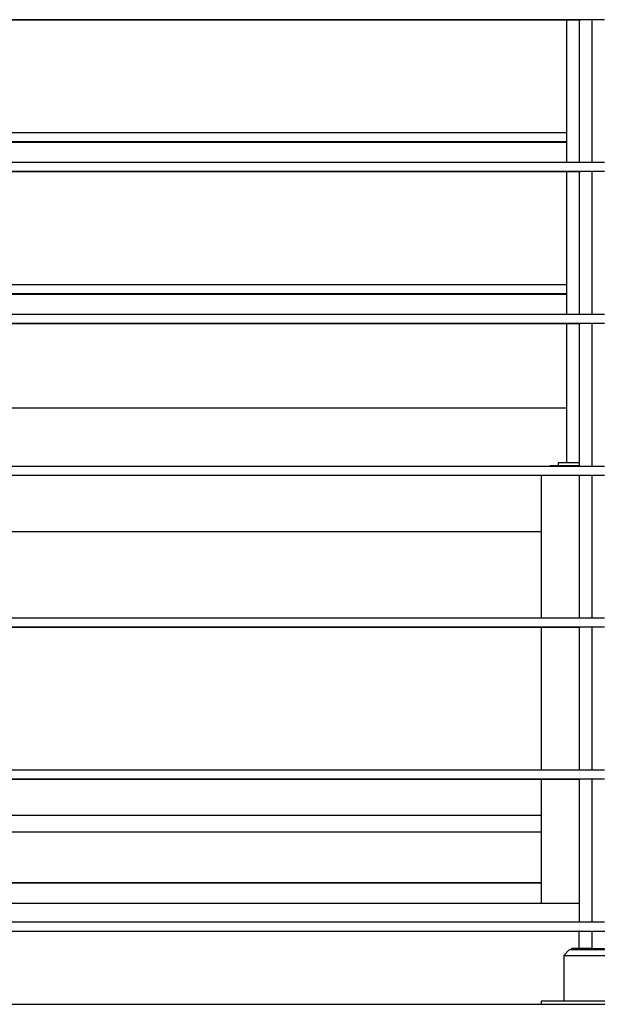
# Model space of a CAD drawing. Units: inches. Extents: x 1809 to 8711, y 2629 to 6583.
# Drawn here: x 2012 to 2214, y 2910 to 3255 of the extents above; entities that cross this region are included whole.
import ezdxf

# ---------------------------------------------------------------- set-up
doc = ezdxf.new("R2010")
doc.units = ezdxf.units.IN
doc.header["$MEASUREMENT"] = 0
doc.layers.add('Edges', color=7, linetype='Continuous')

# ---------------------------------------------------------------- blocks, each defined once
blk = doc.blocks.new('PEB Structure rs')
at = {"layer": 'Edges'}
for p, q in [((-1931.58, -27.38), (-2228.83, -27.38)), ((-1931.58, -27.27), (-2204.03, -27.27)), ((-1931.58, -27.27), (-1931.58, -27.38)), ((-1927.15, -27.27), (-1931.58, -27.27)), ((-1927.15, -27.38), (-1931.58, -27.38)), ((-1931.58, -27.38), (-1931.58, -66.88)), ((-1927.15, -27.27), (-1927.15, -27.38)), ((-1922.72, -27.27), (-1927.15, -27.27)), ((-1927.15, -27.38), (-1927.15, -77.3)), ((-1926.58, -27.38), (-1927.15, -27.38)), ((-1922.72, -27.27), (-1922.72, -77.3)), ((-1918.29, -27.27), (-1922.72, -27.27)), ((-1931.58, -66.88), (-2228.83, -66.88)), ((-1931.58, -66.88), (-1931.58, -70)), ((-2228.83, -70.11), (-1931.58, -70.11)), ((-1931.58, -70), (-2168.89, -70)), ((-1931.58, -70), (-1931.58, -70.11)), ((-1931.58, -70.11), (-1931.58, -77.3)), ((-1931.58, -77.3), (-2228.83, -77.3)), ((-1927.15, -77.3), (-1931.58, -77.3)), ((-1922.72, -77.3), (-1927.15, -77.3)), ((-1918.29, -77.3), (-1922.72, -77.3)), ((-1931.58, -80.53), (-2228.83, -80.53)), ((-1931.58, -80.42), (-2204.03, -80.42)), ((-1931.58, -80.42), (-1931.58, -80.53)), ((-1927.15, -80.42), (-1931.58, -80.42)), ((-1927.15, -80.53), (-1931.58, -80.53)), ((-1931.58, -80.53), (-1931.58, -120.03)), ((-1927.15, -80.42), (-1927.15, -80.53)), ((-1922.72, -80.42), (-1927.15, -80.42)), ((-1927.15, -80.53), (-1927.15, -130.45)), ((-1926.63, -80.53), (-1927.15, -80.53)), ((-1922.72, -80.42), (-1922.72, -130.45)), ((-1918.29, -80.42), (-1922.72, -80.42)), ((-1931.58, -120.03), (-2228.83, -120.03)), ((-1931.58, -120.03), (-1931.58, -123.15)), ((-2228.83, -123.26), (-1931.58, -123.26)), ((-1931.58, -123.15), (-2168.89, -123.15)), ((-1931.58, -123.15), (-1931.58, -123.26)), ((-1931.58, -123.26), (-1931.58, -130.45)), ((-1931.58, -130.45), (-2228.83, -130.45)), ((-1927.15, -130.45), (-1931.58, -130.45)), ((-1922.72, -130.45), (-1927.15, -130.45)), ((-1918.29, -130.45), (-1922.72, -130.45)), ((-1931.58, -133.68), (-2228.83, -133.68)), ((-1931.58, -133.57), (-2204.03, -133.57)), ((-1931.58, -133.57), (-1931.58, -133.68)), ((-1927.15, -133.57), (-1931.58, -133.57)), ((-1931.58, -133.68), (-1931.58, -163.17)), ((-1927.15, -133.68), (-1931.58, -133.68)), ((-1927.15, -133.57), (-1927.15, -133.68)), ((-1922.72, -133.57), (-1927.15, -133.57)), ((-1927.15, -133.68), (-1927.15, -182.36)), ((-1926.69, -133.68), (-1927.15, -133.68)), ((-1922.72, -133.57), (-1922.72, -183.6)), ((-1918.29, -133.57), (-1922.72, -133.57)), ((-1931.58, -163.17), (-2228.83, -163.18)), ((-1931.58, -163.17), (-1931.58, -182.36)), ((-1931.58, -182.36), (-1934.53, -182.36)), ((-1934.53, -182.36), (-1934.53, -183.35)), ((-1927.15, -182.36), (-1931.58, -182.36)), ((-1927.15, -182.36), (-1927.15, -183.35)), ((-1937.54, -183.6), (-2222.87, -183.6)), ((-1937.29, -183.35), (-1937.54, -183.6)), ((-1927.15, -183.6), (-1937.54, -183.6)), ((-1934.53, -183.35), (-1937.29, -183.35)), ((-1927.15, -183.35), (-1934.53, -183.35)), ((-1927.15, -183.35), (-1927.15, -183.6)), ((-1922.72, -183.6), (-1927.15, -183.6)), ((-1918.29, -183.6), (-1922.72, -183.6)), ((-1940.44, -186.82), (-2219.97, -186.82)), ((-1940.44, -186.72), (-2204.03, -186.72)), ((-1940.44, -186.72), (-1940.44, -186.82)), ((-1927.15, -186.72), (-1940.44, -186.72)), ((-1940.44, -186.82), (-1940.44, -206.48)), ((-1927.15, -186.82), (-1940.44, -186.82)), ((-1927.15, -186.72), (-1927.15, -186.82)), ((-1922.72, -186.72), (-1927.15, -186.72)), ((-1927.15, -186.82), (-1927.15, -236.75)), ((-1926.74, -186.82), (-1927.15, -186.82)), ((-1922.72, -186.72), (-1922.72, -236.75)), ((-1918.29, -186.72), (-1922.72, -186.72)), ((-1940.44, -206.48), (-2219.97, -206.49)), ((-1940.44, -206.48), (-1940.44, -236.75)), ((-1940.44, -236.75), (-2219.97, -236.75)), ((-1927.15, -236.75), (-1940.44, -236.75)), ((-1922.72, -236.75), (-1927.15, -236.75)), ((-1918.29, -236.75), (-1922.72, -236.75)), ((-1940.44, -239.97), (-2219.97, -239.97)), ((-1940.44, -239.87), (-2204.03, -239.87)), ((-1940.44, -239.87), (-1940.44, -239.97)), ((-1927.15, -239.87), (-1940.44, -239.87)), ((-1940.44, -239.97), (-1940.44, -289.89)), ((-1927.15, -239.97), (-1940.44, -239.97)), ((-1927.15, -239.87), (-1927.15, -239.97)), ((-1922.72, -239.87), (-1927.15, -239.87)), ((-1927.15, -239.97), (-1927.15, -289.89)), ((-1926.79, -239.97), (-1927.15, -239.97)), ((-1922.72, -239.87), (-1922.72, -289.89)), ((-1918.29, -239.87), (-1922.72, -239.87)), ((-1940.44, -289.89), (-2219.97, -289.89)), ((-1927.15, -289.89), (-1940.44, -289.89)), ((-1922.72, -289.89), (-1927.15, -289.89)), ((-1918.29, -289.89), (-1922.72, -289.89)), ((-1940.44, -293.12), (-2219.97, -293.12)), ((-1940.44, -293.02), (-2204.03, -293.02)), ((-1940.44, -293.02), (-1940.44, -293.02)), ((-1927.15, -293.02), (-1940.44, -293.02)), ((-1940.44, -293.07), (-1940.44, -293.12)), ((-1940.44, -293.12), (-1940.44, -305.68)), ((-1927.15, -293.12), (-1940.44, -293.12)), ((-1927.15, -293.02), (-1927.15, -293.02)), ((-1922.72, -293.02), (-1927.15, -293.02)), ((-1927.15, -293.07), (-1927.15, -293.12)), ((-1927.15, -293.12), (-1927.15, -336.38)), ((-1926.85, -293.12), (-1927.15, -293.12)), ((-1922.72, -293.02), (-1922.72, -293.02)), ((-1918.29, -293.02), (-1922.72, -293.02)), ((-1922.72, -293.07), (-1922.72, -343.04)), ((-2219.97, -305.69), (-1940.44, -305.68)), ((-1940.44, -305.68), (-1940.44, -311.58)), ((-1940.44, -311.58), (-2219.97, -311.6)), ((-1940.44, -311.58), (-1940.44, -329.3)), ((-2219.97, -329.31), (-1940.44, -329.3)), ((-1940.44, -329.3), (-2219.97, -329.31)), ((-1940.44, -329.31), (-2219.97, -329.32)), ((-1940.44, -329.31), (-2219.97, -329.32)), ((-1940.44, -329.3), (-1940.44, -329.3)), ((-1940.44, -329.3), (-1940.44, -329.31)), ((-1940.44, -329.31), (-1940.44, -329.31)), ((-1940.44, -329.31), (-1940.44, -336.38)), ((-2219.97, -336.39), (-1940.44, -336.38)), ((-1940.44, -336.38), (-1927.15, -336.38)), ((-1927.15, -336.38), (-1927.15, -343.04)), ((-1927.15, -343.04), (-2233.26, -343.04)), ((-1922.72, -343.04), (-1927.15, -343.04)), ((-1918.29, -343.04), (-1922.72, -343.04)), ((-2242.11, -346.17), (-225.38, -346.17)), ((-2233.26, -346.27), (-1927.15, -346.27)), ((-1927.15, -346.27), (-1927.15, -346.22)), ((-1926.9, -346.27), (-1927.15, -346.27)), ((-1927.15, -352.27), (-1927.15, -346.27)), ((-1922.72, -346.22), (-1922.72, -352.27)), ((-1930.6, -352.75), (-1932.57, -354.71)), ((-1932.57, -354.71), (-1912.88, -354.71)), ((-1932.57, -354.71), (-1932.57, -370.73)), ((-1929.81, -352.75), (-1930.6, -352.75)), ((-1929.81, -352.75), (-1929.81, -352.27)), ((-1927.15, -352.27), (-1929.81, -352.27)), ((-1915.64, -352.75), (-1929.81, -352.75)), ((-1922.72, -352.27), (-1927.15, -352.27)), ((-1922.72, -352.27), (-1918.29, -352.27)), ((-2219.97, -371.81), (-1940.44, -371.8)), ((-1932.57, -370.73), (-1940.44, -370.73)), ((-1940.44, -370.73), (-1940.44, -371.8)), ((-1940.44, -371.8), (-1905.01, -371.8)), ((-1912.88, -370.73), (-1932.57, -370.73))]:
    blk.add_line(p, q, dxfattribs=at)

msp = doc.modelspace()

# ---------------------------------------------------------------- block references
msp.add_blockref('PEB Structure rs', (4134.63, 3282.21))

doc.saveas('drawing.dxf')
